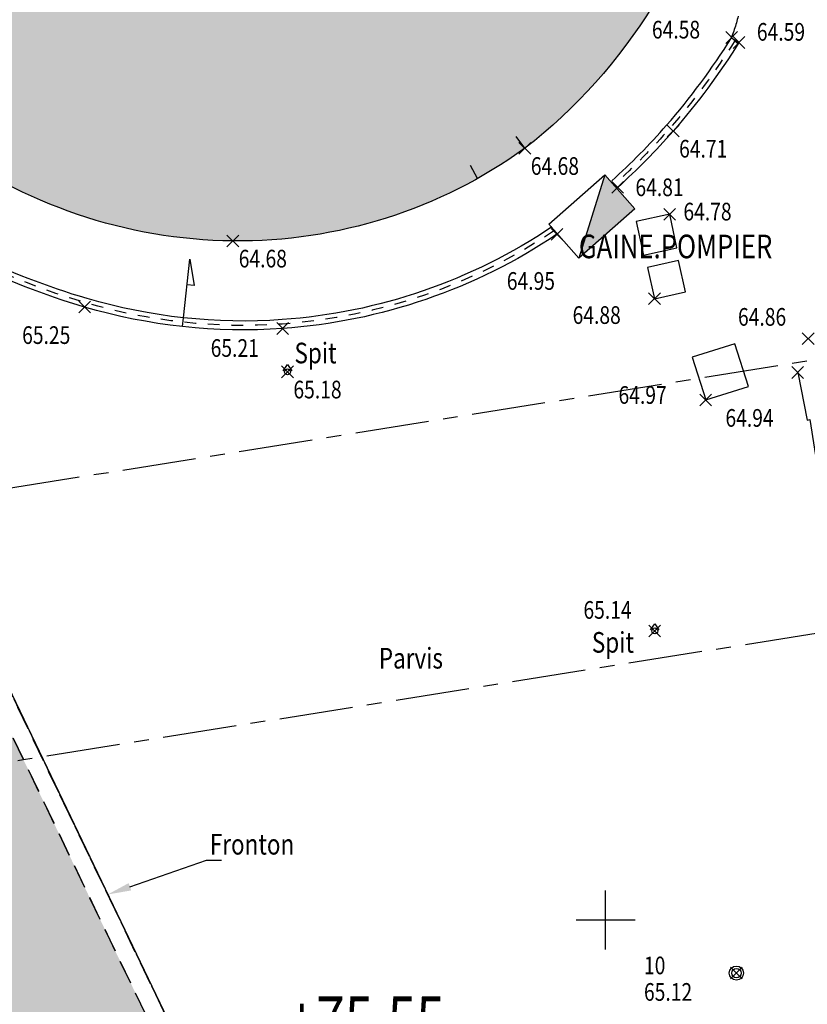
# Model space of a CAD drawing. Units: metres. Extents: x 1042452 to 1043011, y 6298920 to 6301301.
# Drawn here: x 1042830 to 1042843, y 6300556 to 6300572 of the extents above; entities that cross this region are included whole.
import ezdxf
from ezdxf import colors
from ezdxf.entities.mleader import LeaderData, LeaderLine
from ezdxf.enums import TextEntityAlignment as Align
from ezdxf.math import Vec2, Vec3

# ---------------------------------------------------------------- set-up
doc = ezdxf.new("R2010")
doc.units = ezdxf.units.M
doc.header["$PDMODE"] = 3
doc.header["$PDSIZE"] = 0.1
for name, pattern in [('AXES', [2, 1.25, -0.25, 0.25, -0.25]), ('Grille', [0.4, 0.2, -0.2]), ('TCOURT', [0.6, 0.4, -0.2])]:
    doc.linetypes.add(name, pattern=pattern)
doc.layers.add('0-INFO-TERRAIN', color=23, linetype='Continuous', plot=False)
doc.layers.add('PTS-REF', color=6, linetype='Continuous', plot=False)
for name, color, linetype in [('00-Zcorrigé_Txt V4 (P6)', 20, 'Continuous'), ('_____Coupes', 9, 'Continuous'), ('_____Limites de Division', 212, 'Continuous'), ('_____Limites Volumes', 21, 'Continuous'), ('_____Teintes Volumes', 7, 'Continuous'), ('BATI--DUR', 6, 'Continuous'), ('BATI-HACH', 9, 'Continuous'), ('BATI-SURPLOMB', 6, 'TCOURT'), ('BATI-SYMB', 3, 'Continuous'), ('BATI-TXT', 6, 'Continuous'), ('CADRE-CARROYAGE', 2, 'Continuous'), ('CHANGT-NATURE', 8, 'TCOURT'), ('CLOTURE-SYMB', 86, 'Continuous'), ('DIVERS-H', 9, 'Continuous'), ('ESCALIERS', 8, 'Continuous'), ('MUR', 8, 'Continuous'), ('PTS-STS', 7, 'Continuous'), ('PTS-STS-ALT', 13, 'Continuous'), ('PTS-STS-MAT', 22, 'Continuous'), ('PTS-TN', 7, 'Continuous'), ('PTS-TN-ALT', 5, 'Continuous'), ('REPERE', 2, 'Continuous'), ('REPERE-TXT', 6, 'Continuous'), ('RES-DIVERS-SYMB', 7, 'Continuous'), ('STATION-SYMB', 22, 'Continuous')]:
    doc.layers.add(name, color=color, linetype=linetype)
doc.styles.add('RS', font='romans.shx')
doc.styles.add('RSS', font='romans.shx', dxfattribs={"width": 0.8})
doc.styles.get("Standard").update_dxf_attribs({"font": 'romans.shx', "width": 0.8})

# ---------------------------------------------------------------- blocks, each defined once
blk = doc.blocks.new('E_STATION')
at = {"color": 0, "linetype": 'ByBlock', "lineweight": -2}
for radius in [0.12, 0.08]:
    blk.add_circle((0, 0), radius, dxfattribs=at)
blk = doc.blocks.new('L1T')
at = {"color": 0, "linetype": 'ByBlock', "lineweight": -2}
blk.add_lwpolyline([(0, 1), (1, 1), (1, 0), (0, 0)], close=True, dxfattribs=at)
blk = doc.blocks.new('CPT')
at = {"linetype": 'ByBlock', "lineweight": -2}
blk.add_hatch(color=0, dxfattribs=at).paths.add_polyline_path([(1, 0), (0, 1), (0, 0)])
at = {"color": 0, "linetype": 'ByBlock', "lineweight": -2, "flags": 128}
blk.add_lwpolyline([(0, 1), (0, 0), (1, 0), (1, 1), (0, 1), (1, 0)], dxfattribs=at)
blk = doc.blocks.new('E_SPIT')
at = {"color": 0, "linetype": 'ByBlock', "lineweight": -2, "flags": 128}
blk.add_lwpolyline([(-0.071, 0.019), (0, 0.123), (0.071, 0.019)], dxfattribs=at)
at = {"color": 0, "linetype": 'ByBlock', "lineweight": -2}
blk.add_circle((0, 0), 0.05, dxfattribs=at)
blk = doc.blocks.new('PTS-STS')
at = {"color": 0}
blk.add_point((0, 0), dxfattribs=at)
at = {"layer": 'PTS-REF', "width": 0.8}
blk.add_attdef('PH', text='', height=0.1, dxfattribs=at).set_placement((-0.1, 0.2), align=Align.MIDDLE_RIGHT)
at = {"layer": 'PTS-STS-ALT', "width": 0.8}
blk.add_attdef('ALT', text='', height=0.3, dxfattribs=at).set_placement((0.1, -0.3), align=Align.MIDDLE_LEFT)
at = {"layer": 'PTS-STS-MAT', "width": 0.8}
blk.add_attdef('MAT', (0.1, 0.2), '', height=0.3, dxfattribs=at)
blk = doc.blocks.new('PTS-TN')
at = {"color": 0}
blk.add_point((0, 0), dxfattribs=at)
at = {"layer": 'PTS-REF', "width": 0.8}
blk.add_attdef('PH', text='', height=0.1, dxfattribs=at).set_placement((-0.1, 0.2), align=Align.RIGHT)
at = {"layer": 'PTS-TN-ALT', "width": 0.8}
blk.add_attdef('ALT', text='', height=0.3, dxfattribs=at).set_placement((0.1, -0.3), align=Align.MIDDLE_LEFT)

msp = doc.modelspace()

# ---------------------------------------------------------------- hatches: boundary and pattern name
at = {"layer": '_____Teintes Volumes'}
h = msp.add_hatch(dxfattribs=at)
h.set_pattern_fill('ANSI37', color=211, scale=0.05)
h.set_pattern_definition([(45, (1042700.21333, 6299445.45224), (-0.112253202, 0.112253202), []), (135, (1042700.21333, 6299445.45224), (-0.112253202, -0.112253202), [])])
h.paths.add_polyline_path([(1042809.031, 6300656.454), (1042745.202, 6300650.486), (1042742.591, 6300647.238), (1042743.995, 6300638.125), (1042760.892, 6300515.159), (1042764.208, 6300512.46), (1042789.891, 6300514.285), (1042793.225, 6300514.462), (1042801.234, 6300515.009), (1042808.705, 6300515.485), (1042808.731, 6300515.858), (1042818.965, 6300516.542), (1042832.162, 6300517.435), (1042839.208, 6300517.894), (1042854.211, 6300518.896), (1042841.197, 6300600.525), (1042839.394, 6300600.214), (1042829.653, 6300598.694), (1042824.72, 6300597.911), (1042818.609, 6300596.933), (1042817.957, 6300600.422), (1042810.249, 6300648.471)], flags=16)
h.paths.add_polyline_path([(1042809.877, 6300657.537), (1042744.687, 6300651.442), (1042741.536, 6300647.521), (1042743.005, 6300637.981), (1042759.955, 6300514.632), (1042763.884, 6300511.435), (1042789.953, 6300513.287), (1042793.285, 6300513.464), (1042801.3, 6300514.011), (1042809.641, 6300514.542), (1042809.668, 6300514.918), (1042819.032, 6300515.545), (1042832.228, 6300516.438), (1042839.274, 6300516.896), (1042855.371, 6300517.972), (1042842.025, 6300601.682), (1042839.232, 6300601.201), (1042829.497, 6300599.682), (1042824.563, 6300598.898), (1042819.413, 6300598.075), (1042818.943, 6300600.593), (1042811.237, 6300648.626)])
at = {"layer": 'BATI-HACH'}
h = msp.add_hatch(color=256, dxfattribs=at)
h.dxf.hatch_style = 1
edge = h.paths.add_edge_path()
edge.add_line((1042828.041, 6300595.893), (1042829.497, 6300599.682))
edge.add_line((1042829.497, 6300599.682), (1042839.232, 6300601.201))
edge.add_line((1042839.232, 6300601.201), (1042833.182, 6300585.396))
edge.add_arc((1042833.944, 6300577.783), 7.651, 52.8768, 95.7189, ccw=False)
edge.add_arc((1042833.223, 6300576.83), 8.846, -7.9542, 52.8768, ccw=False)
edge.add_arc((1042833.039, 6300577.349), 9.113, 307.8621, 348.9726, ccw=False)
edge.add_arc((1042833.767, 6300576.902), 8.319, 269.3833, 305.7954, ccw=False)
edge.add_arc((1042833.768, 6300577.049), 8.466, 233.0209, 269.3833, ccw=False)
edge.add_line((1042828.676, 6300570.286), (1042826.855, 6300581.737))
edge.add_line((1042826.855, 6300581.737), (1042822.125, 6300581.006))
edge.add_line((1042822.125, 6300581.006), (1042820.633, 6300590.342))
edge.add_line((1042820.633, 6300590.342), (1042820.199, 6300593.094))
edge.add_line((1042820.199, 6300593.094), (1042819.476, 6300597.68))
edge.add_line((1042819.476, 6300597.68), (1042819.413, 6300598.075))
edge.add_line((1042819.413, 6300598.075), (1042824.563, 6300598.898))
edge.add_line((1042824.563, 6300598.898), (1042825.118, 6300595.429))
edge.add_line((1042825.118, 6300595.429), (1042825.519, 6300592.919))
edge.add_line((1042825.519, 6300592.919), (1042826.988, 6300593.153))
edge.add_line((1042826.988, 6300593.153), (1042828.041, 6300595.893))
at = {"layer": 'DIVERS-H', "transparency": 33554483}
h = msp.add_hatch(dxfattribs=at)
h.set_pattern_fill('PELOUSE', color=256, scale=0.1)
h.set_pattern_definition([(0, (0, 0), (0.125, 0.2), [0, -0.25])])
h.paths.add_polyline_path([(1042776.838, 6300527.49), (1042777.237, 6300527.586), (1042778.521, 6300527.797), (1042786.788, 6300529.148), (1042794.052, 6300530.354), (1042795.248, 6300522.679), (1042795.462, 6300522.792), (1042794.2, 6300530.379), (1042795.138, 6300530.534), (1042796.343, 6300530.725), (1042805.221, 6300532.103), (1042813.497, 6300533.433), (1042814.807, 6300533.659), (1042822.223, 6300534.833), (1042829.003, 6300535.935), (1042829.246, 6300536.001), (1042827.655, 6300545.859), (1042825.98, 6300556.217), (1042825.302, 6300560.465), (1042824.394, 6300566.157), (1042824.334, 6300566.533), (1042826.703, 6300566.894), (1042827.614, 6300565.016), (1042840.687, 6300537.784), (1042836.067, 6300537.032), (1042835.788, 6300538.786), (1042835.591, 6300538.755), (1042839.042, 6300517.082), (1042809.451, 6300515.105), (1042809.449, 6300515.119), (1042808.588, 6300520.671), (1042796.132, 6300518.735), (1042795.666, 6300521.745), (1042795.526, 6300521.719), (1042795.414, 6300521.605), (1042795.865, 6300518.694), (1042795.591, 6300518.651), (1042791.778, 6300517.879), (1042789.53, 6300517.556), (1042787.637, 6300517.266), (1042787.341, 6300518.864), (1042785.741, 6300518.567), (1042786.023, 6300516.954), (1042783.292, 6300516.673), (1042778.658, 6300515.941)])

# ---------------------------------------------------------------- linework, layer by layer
at = {"layer": '_____Coupes', "color": 7, "flags": 128}
msp.add_lwpolyline([(1042811.237, 6300648.626), (1042819.413, 6300598.075), (1042824.563, 6300598.898), (1042829.497, 6300599.682), (1042839.232, 6300601.201), (1042842.025, 6300601.682), (1042855.371, 6300517.972), (1042839.274, 6300516.896), (1042836.102, 6300536.84), (1042840.765, 6300537.599), (1042842.656, 6300533.678), (1042842.942, 6300533.81), (1042840.424, 6300539.016), (1042827.884, 6300565.146), (1042825.976, 6300569.08), (1042825.706, 6300568.949), (1042826.611, 6300567.083), (1042824.27, 6300566.725), (1042823.649, 6300570.596), (1042770.711, 6300562.132)], dxfattribs=at)
at = {"layer": '_____Coupes', "color": 7, "linetype": 'AXES', "flags": 128}
for points in [[(1042752.812, 6300552.091), (1042753.28, 6300552.166), (1042753.428, 6300552.189), (1042754.765, 6300552.403), (1042754.774, 6300552.404), (1042754.84, 6300552.415), (1042754.888, 6300552.422), (1042755.001, 6300552.44), (1042767.235, 6300554.393), (1042770.363, 6300554.892), (1042770.368, 6300554.893), (1042772.192, 6300555.184), (1042772.246, 6300555.192), (1042772.463, 6300555.227), (1042772.488, 6300555.231), (1042778.114, 6300556.129), (1042789.589, 6300557.96), (1042790.033, 6300558.031), (1042792.01, 6300558.347), (1042792.218, 6300558.38), (1042796.46, 6300559.057), (1042808.076, 6300560.911), (1042808.506, 6300560.979), (1042808.549, 6300560.986), (1042810.169, 6300561.245), (1042824.561, 6300563.541), (1042824.784, 6300563.577), (1042828.054, 6300564.099), (1042828.363, 6300564.148), (1042847.721, 6300567.237)], [(1042808.797, 6300556.383), (1042809.227, 6300556.452), (1042809.271, 6300556.459), (1042810.891, 6300556.717), (1042812.764, 6300557.016), (1042812.814, 6300557.024), (1042815.237, 6300557.411), (1042815.277, 6300557.417), (1042817.614, 6300557.79), (1042817.673, 6300557.8), (1042818.518, 6300557.935), (1042818.614, 6300557.95), (1042818.682, 6300557.961), (1042820.49, 6300558.249), (1042825.265, 6300559.011), (1042825.289, 6300559.015), (1042825.328, 6300559.021), (1042825.517, 6300559.052), (1042825.697, 6300559.08), (1042827.881, 6300559.429), (1042828.197, 6300559.479), (1042830.123, 6300559.787), (1042830.415, 6300559.833), (1042830.415, 6300559.833), (1042830.432, 6300559.836), (1042830.464, 6300559.841), (1042844.026, 6300562.005), (1042844.32, 6300562.052), (1042844.653, 6300562.105), (1042844.949, 6300562.153), (1042845.245, 6300562.2), (1042845.542, 6300562.247), (1042845.838, 6300562.295), (1042846.134, 6300562.342), (1042846.43, 6300562.389), (1042846.713, 6300562.434), (1042848.169, 6300562.667), (1042848.243, 6300562.678)]]:
    msp.add_lwpolyline(points, dxfattribs=at)
at = {"layer": '_____Limites de Division', "flags": 128}
msp.add_lwpolyline([(1042832.826, 6300567.131), (1042832.842, 6300567.28), (1042832.95, 6300568.275), (1042833.024, 6300567.828), (1042832.903, 6300567.841)], dxfattribs=at)
at = {"layer": '_____Limites Volumes', "linetype": 'TCOURT', "flags": 128}
msp.add_lwpolyline([(1042842.942, 6300533.81), (1042840.424, 6300539.016), (1042827.884, 6300565.146), (1042825.976, 6300569.08), (1042825.706, 6300568.949), (1042827.614, 6300565.016), (1042840.153, 6300538.886), (1042842.662, 6300533.664)], close=True, dxfattribs=at)
at = {"layer": 'BATI--DUR', "flags": 128}
msp.add_lwpolyline([(1042828.041, 6300595.893), (1042829.497, 6300599.682), (1042839.232, 6300601.201), (1042833.182, 6300585.396, -0.189142), (1042838.562, 6300583.884, -0.271839), (1042841.984, 6300575.606, -0.181328), (1042838.632, 6300570.155, -0.160228), (1042833.677, 6300568.584, -0.160006), (1042828.676, 6300570.286), (1042826.855, 6300581.737), (1042822.125, 6300581.006), (1042820.633, 6300590.342), (1042820.199, 6300593.094), (1042819.476, 6300597.68), (1042819.413, 6300598.075), (1042824.563, 6300598.898), (1042825.118, 6300595.429)], format="xyb", dxfattribs=at)
at = {"layer": 'BATI--DUR', "linetype": 'TCOURT', "flags": 128}
msp.add_lwpolyline([(1042833.182, 6300585.396, 0.698011), (1042828.676, 6300570.286, 0.754335)], format="xyb", dxfattribs=at)
at = {"layer": 'BATI-SURPLOMB', "flags": 128}
msp.add_lwpolyline([(1042827.884, 6300565.146), (1042840.424, 6300539.016)], dxfattribs=at)
at = {"layer": 'BATI-SYMB', "flags": 128}
for points in [[(1042838.632, 6300570.155), (1042838.486, 6300570.358)], [(1042837.829, 6300569.643), (1042837.707, 6300569.861)]]:
    msp.add_lwpolyline(points, dxfattribs=at)
at = {"layer": 'CADRE-CARROYAGE'}
for p, q in [((1042840, 6300556.566), (1042840, 6300557.566)), ((1042839.5, 6300557.066), (1042840.5, 6300557.066))]:
    msp.add_line(p, q, dxfattribs=at)
at = {"layer": 'CHANGT-NATURE', "flags": 128}
msp.add_lwpolyline([(1042842.347, 6300572.988, -0.034958), (1042842.271, 6300572.486, -0.035172), (1042842.135, 6300572.029)], format="xyb", dxfattribs=at)
at = {"layer": 'CLOTURE-SYMB', "linetype": 'Grille', "flags": 128}
for points in [[(1042842.199, 6300571.989, -0.040696), (1042841.091, 6300570.497, -0.029145), (1042840.156, 6300569.548, -0.029145)], [(1042839.133, 6300568.759, -0.131042), (1042834.517, 6300567.174, -0.089221), (1042831.183, 6300567.535, -0.084739), (1042827.394, 6300569.388, -0.084739)]]:
    msp.add_lwpolyline(points, format="xyb", dxfattribs=at)
at = {"layer": 'ESCALIERS', "flags": 128}
msp.add_lwpolyline([(1042843.261, 6300566.353), (1042843.418, 6300565.545), (1042843.467, 6300565.554), (1042844.854, 6300556.751), (1042846.828, 6300544.086), (1042844.642, 6300543.722)], dxfattribs=at)
at = {"layer": 'MUR', "flags": 128}
for points in [[(1042840.106, 6300569.604, 0.029145), (1042841.035, 6300570.546, 0.040696), (1042842.135, 6300572.029), (1042842.263, 6300571.95, -0.040696), (1042841.148, 6300570.448, -0.029145), (1042840.206, 6300569.493)], [(1042839.091, 6300568.822, -0.131042), (1042834.512, 6300567.249, -0.089221), (1042831.204, 6300567.607, -0.084739), (1042827.438, 6300569.449)], [(1042839.175, 6300568.697, -0.131042), (1042834.522, 6300567.099, -0.089221), (1042831.162, 6300567.463, -0.084739), (1042827.35, 6300569.327)]]:
    msp.add_lwpolyline(points, format="xyb", dxfattribs=at)
at = {"layer": 'MUR', "linetype": 'TCOURT', "flags": 128}
msp.add_lwpolyline([(1042827.614, 6300565.016), (1042840.153, 6300538.886)], dxfattribs=at)

# ---------------------------------------------------------------- block references
at = {"layer": 'PTS-STS'}
ref = msp.add_blockref('PTS-STS', (1042842.22, 6300556.165), dxfattribs=at)
ref.add_attrib('MAT', '10', (1042840.652, 6300556.145), dxfattribs={"layer": 'PTS-STS-MAT', "height": 0.3, "rotation": 0.0064, "width": 0.8})
ref.add_attrib('ALT', '65.12', dxfattribs={"layer": 'PTS-STS-ALT', "height": 0.3, "rotation": 0.0064, "width": 0.8}).set_placement((1042840.652, 6300555.845), align=Align.MIDDLE_LEFT)
at = {"layer": 'PTS-TN'}
ref = msp.add_blockref('PTS-TN', (1042842.139, 6300572.034), dxfattribs=at)
ref.add_attrib('ALT', '64.58', dxfattribs={"layer": 'PTS-TN-ALT', "height": 0.3, "width": 0.8}).set_placement((1042840.787, 6300572.168), align=Align.MIDDLE_LEFT)
ref = msp.add_blockref('PTS-TN', (1042842.263, 6300571.95), dxfattribs=at)
ref.add_attrib('ALT', '64.59', dxfattribs={"layer": 'PTS-TN-ALT', "height": 0.3, "width": 0.8}).set_placement((1042842.567, 6300572.131), align=Align.MIDDLE_LEFT)
ref = msp.add_blockref('PTS-TN', (1042841.148, 6300570.448), dxfattribs=at)
ref.add_attrib('ALT', '64.71', dxfattribs={"layer": 'PTS-TN-ALT', "height": 0.3, "rotation": 360, "width": 0.8}).set_placement((1042841.248, 6300570.148), align=Align.MIDDLE_LEFT)
ref = msp.add_blockref('PTS-TN', (1042838.632, 6300570.155), dxfattribs=at)
ref.add_attrib('ALT', '64.68', dxfattribs={"layer": 'PTS-TN-ALT', "height": 0.3, "rotation": 360, "width": 0.8}).set_placement((1042838.732, 6300569.855), align=Align.MIDDLE_LEFT)
ref = msp.add_blockref('PTS-TN', (1042840.206, 6300569.493), dxfattribs=at)
ref.add_attrib('ALT', '64.81', dxfattribs={"layer": 'PTS-TN-ALT', "height": 0.3, "rotation": 360, "width": 0.8}).set_placement((1042840.507, 6300569.494), align=Align.MIDDLE_LEFT)
ref = msp.add_blockref('PTS-TN', (1042841.089, 6300569.036), dxfattribs=at)
ref.add_attrib('ALT', '64.78', dxfattribs={"layer": 'PTS-TN-ALT', "height": 0.3, "rotation": 360, "width": 0.8}).set_placement((1042841.321, 6300569.082), align=Align.MIDDLE_LEFT)
ref = msp.add_blockref('PTS-TN', (1042833.677, 6300568.584), dxfattribs=at)
ref.add_attrib('ALT', '64.68', dxfattribs={"layer": 'PTS-TN-ALT', "height": 0.3, "rotation": 0, "width": 0.8}).set_placement((1042833.777, 6300568.284), align=Align.MIDDLE_LEFT)
ref = msp.add_blockref('PTS-TN', (1042839.175, 6300568.697), dxfattribs=at)
ref.add_attrib('ALT', '64.95', dxfattribs={"layer": 'PTS-TN-ALT', "height": 0.3, "rotation": 360, "width": 0.8}).set_placement((1042838.325, 6300567.905), align=Align.MIDDLE_LEFT)
ref = msp.add_blockref('PTS-TN', (1042840.831, 6300567.604), dxfattribs=at)
ref.add_attrib('ALT', '64.88', dxfattribs={"layer": 'PTS-TN-ALT', "height": 0.3, "rotation": 360, "width": 0.8}).set_placement((1042839.441, 6300567.327), align=Align.MIDDLE_LEFT)
ref = msp.add_blockref('PTS-TN', (1042831.162, 6300567.463), dxfattribs=at)
ref.add_attrib('ALT', '65.25', dxfattribs={"layer": 'PTS-TN-ALT', "height": 0.3, "rotation": 360, "width": 0.8}).set_placement((1042830.103, 6300566.987), align=Align.MIDDLE_LEFT)
ref = msp.add_blockref('PTS-TN', (1042843.438, 6300566.927), dxfattribs=at)
ref.add_attrib('ALT', '64.86', dxfattribs={"layer": 'PTS-TN-ALT', "height": 0.3, "width": 0.8}).set_placement((1042842.247, 6300567.296), align=Align.MIDDLE_LEFT)
ref = msp.add_blockref('PTS-TN', (1042834.522, 6300567.099), dxfattribs=at)
ref.add_attrib('ALT', '65.21', dxfattribs={"layer": 'PTS-TN-ALT', "height": 0.3, "rotation": 360, "width": 0.8}).set_placement((1042833.301, 6300566.768), align=Align.MIDDLE_LEFT)
ref = msp.add_blockref('PTS-TN', (1042834.605, 6300566.363), dxfattribs=at)
ref.add_attrib('ALT', '65.18', dxfattribs={"layer": 'PTS-TN-ALT', "height": 0.3, "rotation": 360, "width": 0.8}).set_placement((1042834.705, 6300566.063), align=Align.MIDDLE_LEFT)
ref = msp.add_blockref('PTS-TN', (1042843.261, 6300566.353), dxfattribs=at)
ref.add_attrib('ALT', '64.94', dxfattribs={"layer": 'PTS-TN-ALT', "height": 0.3, "width": 0.8}).set_placement((1042842.034, 6300565.582), align=Align.MIDDLE_LEFT)
ref = msp.add_blockref('PTS-TN', (1042841.699, 6300565.887), dxfattribs=at)
ref.add_attrib('ALT', '64.97', dxfattribs={"layer": 'PTS-TN-ALT', "height": 0.3, "rotation": 360, "width": 0.8}).set_placement((1042840.22, 6300565.971), align=Align.MIDDLE_LEFT)
ref = msp.add_blockref('PTS-TN', (1042840.835, 6300561.969), dxfattribs=at)
ref.add_attrib('ALT', '65.14', dxfattribs={"layer": 'PTS-TN-ALT', "height": 0.3, "rotation": 360, "width": 0.8}).set_placement((1042839.625, 6300562.325), align=Align.MIDDLE_LEFT)
at = {"layer": 'REPERE', "rotation": 359.9936215300319}
for p in [(1042834.605, 6300566.363), (1042840.835, 6300561.969)]:
    msp.add_blockref('E_SPIT', p, dxfattribs=at)
at = {"layer": 'RES-DIVERS-SYMB'}
for name, p, xscale, yscale, rotation in [('CPT', (1042840.498, 6300569.127), 1.265644952875757, -0.7718784333251065, 221.3700873767406), ('L1T', (1042841.089, 6300569.036), 0.5826732459560869, -0.582673245956087, 282.1030620645323), ('L1T', (1042840.831, 6300567.604), 0.5408866946431157, -0.5408866946431157, 102.7573817894205), ('L1T', (1042841.699, 6300565.887), 0.7602403765417751, -0.7602403765417751, 107.5856518452635)]:
    msp.add_blockref(name, p, dxfattribs=dict(at, xscale=xscale, yscale=yscale, rotation=rotation))
at = {"layer": 'STATION-SYMB', "rotation": 359.9936215300319}
msp.add_blockref('E_STATION', (1042842.22, 6300556.165), dxfattribs=at)
msp.add_blockref('E_STATION', (1042842.22, 6300556.165), dxfattribs=at)
msp.add_blockref('E_STATION', (1042842.22, 6300556.165), dxfattribs=at)
msp.add_blockref('E_STATION', (1042842.22, 6300556.165), dxfattribs=at)
msp.add_blockref('E_STATION', (1042842.22, 6300556.165), dxfattribs=at)

# ---------------------------------------------------------------- texts
at = {"layer": '0-INFO-TERRAIN', "style": 'RSS', "width": 0.8}
msp.add_text('GAINE.POMPIER', height=0.4, rotation=359.9936, dxfattribs=at).set_placement((1042839.548, 6300568.291))
at = {"layer": '00-Zcorrigé_Txt V4 (P6)', "color": 20, "style": 'RS', "width": 0.8}
msp.add_text('+75.55', height=0.8, dxfattribs=at).set_placement((1042834.607, 6300554.97))
at = {"layer": 'BATI-TXT', "style": 'RS', "width": 0.8}
for s, p in [('Parvis', (1042836.154, 6300561.331)), ('Fronton', (1042833.287, 6300558.175))]:
    msp.add_text(s, height=0.35, dxfattribs=at).set_placement(p)
at = {"layer": 'REPERE-TXT', "style": 'RS', "width": 0.8}
for p in [(1042834.723, 6300566.508), (1042839.768, 6300561.6)]:
    msp.add_text('Spit', height=0.35, dxfattribs=at).set_placement(p)

# ---------------------------------------------------------------- leaders
at = {"layer": 'BATI-TXT'}
ml = msp.add_multileader_mtext('Standard', dxfattribs=at)
ml.set_content('')
ml.set_leader_properties()
ml.build(insert=Vec2(0, 0))
ml.multileader.update_dxf_attribs({"text_right_attachment_type": 6, "dogleg_length": 0.25, "arrow_head_size": 0.4})
ctx = ml.context
ctx.base_point, ctx.arrow_head_size, ctx.plane_origin = Vec3(1042833.483, 6300558.081), 0.4, Vec3(1042831.554, 6300557.498)
ctx.right_attachment = 6
notes = []
notes.append((ctx, [(1, (1, 1, 0), (1042833.233, 6300558.081), (1, 0), 0.25, [(0, [(1042831.554, 6300557.498)], 0, [])])]))
ctx.mtext, ml.multileader.dxf.content_type = None, 0
for ctx, leaders in notes:
    for number, flags, end, landing, length, lines in leaders:
        leader = LeaderData()
        leader.index, (leader.has_last_leader_line, leader.has_dogleg_vector, leader.attachment_direction) = number, flags
        leader.last_leader_point, leader.dogleg_vector, leader.dogleg_length = Vec3(end), Vec3(landing), length
        for number, points, colour, breaks in lines:
            line = LeaderLine()
            line.index, line.vertices, line.color, line.breaks = number, Vec3.list(points), colors.encode_raw_color(colour), breaks
            leader.lines.append(line)
        ctx.leaders.append(leader)

doc.saveas('drawing.dxf')
